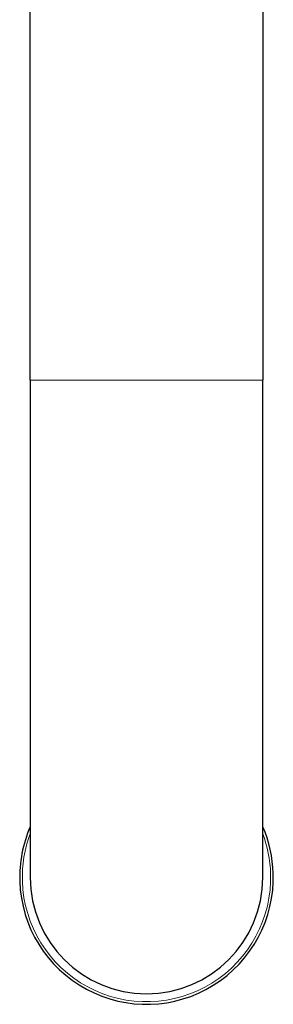
# Model space of a CAD drawing. Units: millimetres. Extents: x -127 to 706, y 118 to 533.
# Drawn here: x 254 to 278, y 118 to 211 of the extents above; entities that cross this region are included whole.
import ezdxf

# ---------------------------------------------------------------- set-up
doc = ezdxf.new("R2010")
doc.units = ezdxf.units.MM
doc.layers.get('0').update_dxf_attribs({"color": 106, "lineweight": 0})

# ---------------------------------------------------------------- blocks, each defined once
blk = doc.blocks.new('b', base_point=(92.190361, 122.622246))
at = {"color": 0, "linetype": 'Continuous', "lineweight": 30}
for p, q in [((255.267731, 177.342009), (255.267731, 292.042021)), ((277.267731, 292.042021), (277.267731, 177.342009)), ((255.267731, 177.342009), (255.267731, 130.342011)), ((277.267731, 130.342012), (277.267731, 177.342009))]:
    blk.add_line(p, q, dxfattribs=at)
at = {"color": 0, "linetype": 'Continuous', "lineweight": 0}
blk.add_line((277.267731, 177.342009), (255.267731, 177.342009), dxfattribs=at)
at = {"color": 0, "linetype": 'Continuous', "lineweight": 30}
for centre, radius, start, end in [((266.267731, 130.342012), 12, 156.443536, 181.798307), ((266.267731, 130.342012), 12, 1.798307, 23.556464), ((266.267731, 130.342012), 12, 181.798307, 1.798307), ((266.267731, 130.342011), 11, 180, 360)]:
    blk.add_arc(centre, radius, start, end, dxfattribs=at)
at = {"color": 0, "linetype": 'Continuous', "lineweight": 0}
for centre, radius, start, end in [((266.26919, 130.341796), 11.751451, 159.419419, 181.797034), ((266.25844, 130.340287), 11.75934, 1.805283, 20.574392), ((266.267731, 130.341989), 11.75, 181.798196, 1.798417)]:
    blk.add_arc(centre, radius, start, end, dxfattribs=at)

msp = doc.modelspace()

# ---------------------------------------------------------------- block references
at = {"color": 7, "linetype": 'Continuous', "lineweight": 0, "true_color": 0xf7f7f7}
msp.add_blockref('b', (92.190361, 122.622246), dxfattribs=at)

doc.saveas('drawing.dxf')
